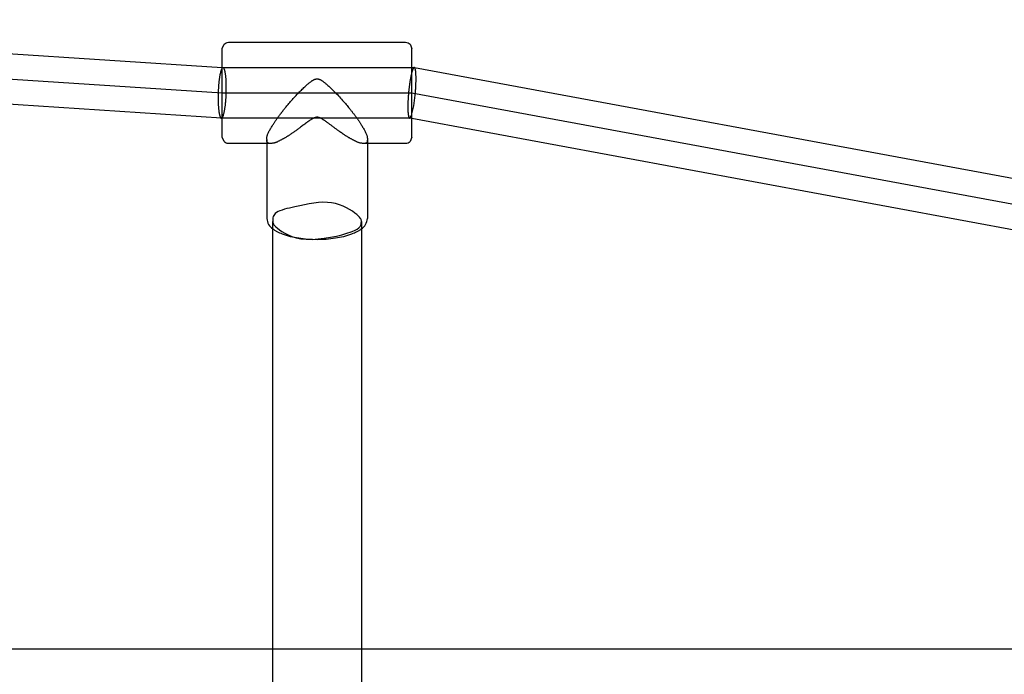
# Model space of a CAD drawing. Extents: x 510 to 14964, y 334 to 11146.
# Drawn here: x 4664 to 4976, y 4384 to 4591 of the extents above; entities that cross this region are included whole.
import ezdxf

# ---------------------------------------------------------------- set-up
doc = ezdxf.new("R2010")
doc.units = 0
doc.layers.add('MLP-LISKOVEC', color=7, linetype='Continuous')

msp = doc.modelspace()

# ---------------------------------------------------------------- linework, layer by layer
at = {"layer": 'MLP-LISKOVEC'}
for p, q in [((4495.65, 4591.2), (4728.33, 4576.07)), ((4730.33, 4584.05), (4786.33, 4584.05)), ((4728.33, 4582.02), (4728.33, 4582.05)), ((4728.33, 4582), (4728.33, 4582.02)), ((4728.33, 4581.86), (4728.33, 4582)), ((4728.33, 4581.82), (4728.33, 4581.86)), ((4728.33, 4581.76), (4728.33, 4581.82)), ((4728.33, 4581.68), (4728.33, 4581.76)), ((4728.33, 4581.54), (4728.33, 4581.68)), ((4728.33, 4579.16), (4728.33, 4581.54)), ((4788.33, 4582.02), (4788.33, 4582.05)), ((4788.33, 4582), (4788.33, 4582.02)), ((4788.33, 4581.86), (4788.33, 4582)), ((4788.33, 4581.82), (4788.33, 4581.86)), ((4788.33, 4581.76), (4788.33, 4581.82)), ((4788.33, 4581.68), (4788.33, 4581.76)), ((4788.33, 4581.54), (4788.33, 4581.68)), ((4788.33, 4579.16), (4788.33, 4581.54)), ((4728.33, 4554.08), (4728.33, 4579.16)), ((4788.33, 4554.07), (4788.33, 4579.16)), ((4728.07, 4560.05), (4495.33, 4575.18)), ((4728.33, 4576.07), (4728.6, 4576.05)), ((4728.65, 4576.05), (4788.33, 4576.05)), ((4788.33, 4576.05), (4789.05, 4576.05)), ((4789.11, 4576.05), (5021.33, 4533.05)), ((4728.07, 4560.05), (4728.1, 4560.05)), ((4728.33, 4560.05), (4728.1, 4560.05)), ((4787.61, 4560.05), (4728.33, 4560.05)), ((4787.61, 4560.05), (4787.63, 4560.05)), ((4788.33, 4559.92), (4787.62, 4560.05)), ((5020.58, 4516.92), (4788.33, 4559.92)), ((4728.33, 4554.05), (4728.33, 4554.08)), ((4742.43, 4552.05), (4730.33, 4552.05)), ((4742.43, 4553.27), (4742.43, 4528.33)), ((4743.48, 4552.05), (4742.43, 4552.05)), ((4774.23, 4552.05), (4773.18, 4552.05)), ((4774.23, 4553.27), (4774.23, 4528.33)), ((4786.33, 4552.05), (4774.23, 4552.05)), ((4788.33, 4554.05), (4788.33, 4554.07)), ((4744.33, 4392.2), (4744.33, 4527.4)), ((4772.33, 4527.4), (4772.33, 4392.2)), ((5502.98, 4392.2), (3427.69, 4392.2)), ((4744.33, 4376.2), (4744.33, 4392.2)), ((4772.33, 4392.2), (4772.33, 4376.2))]:
    msp.add_line(p, q, dxfattribs=at)
for points in [[(3422.44, 4409.61), (3556.33, 4460.35), (3616.33, 4460.35), (3849.33, 4524.91), (3909.33, 4524.91), (4142.33, 4568.05), (4202.33, 4568.05), (4435.33, 4583.2), (4495.33, 4583.2), (4728.33, 4568.05), (4788.33, 4568.05), (5021.33, 4524.92), (5081.33, 4524.91), (5314.33, 4460.36), (5374.33, 4460.35), (5508.22, 4409.61)], [(4728.57, 4576.05), (4728.56, 4576.05), (4728.56, 4576.05), (4728.55, 4576.05), (4728.55, 4576.05), (4728.54, 4576.05), (4728.53, 4576.05), (4728.52, 4576.04), (4728.51, 4576.04), (4728.5, 4576.04), (4728.49, 4576.03), (4728.48, 4576.03), (4728.47, 4576.02), (4728.46, 4576.01), (4728.44, 4576), (4728.42, 4575.99), (4728.41, 4575.98), (4728.39, 4575.96), (4728.37, 4575.94), (4728.35, 4575.91), (4728.32, 4575.89), (4728.3, 4575.86), (4728.28, 4575.83), (4728.25, 4575.79), (4728.23, 4575.75), (4728.2, 4575.71), (4728.18, 4575.66), (4728.15, 4575.61), (4728.12, 4575.55), (4728.1, 4575.49), (4728.07, 4575.43), (4728.04, 4575.36), (4728.02, 4575.28), (4727.99, 4575.21), (4727.96, 4575.12), (4727.93, 4575.03), (4727.9, 4574.94), (4727.87, 4574.83), (4727.84, 4574.72), (4727.81, 4574.59), (4727.78, 4574.46), (4727.74, 4574.32), (4727.71, 4574.16), (4727.67, 4573.99), (4727.63, 4573.82), (4727.6, 4573.63), (4727.56, 4573.42), (4727.52, 4573.21), (4727.48, 4572.99), (4727.45, 4572.75), (4727.41, 4572.5), (4727.38, 4572.25), (4727.34, 4571.99), (4727.31, 4571.72), (4727.28, 4571.46), (4727.25, 4571.19), (4727.23, 4570.93), (4727.2, 4570.68), (4727.18, 4570.43), (4727.16, 4570.18), (4727.15, 4569.95), (4727.13, 4569.73), (4727.12, 4569.51), (4727.11, 4569.31), (4727.1, 4569.12), (4727.09, 4568.94), (4727.08, 4568.78), (4727.08, 4568.63), (4727.07, 4568.48), (4727.07, 4568.34), (4727.06, 4568.21), (4727.06, 4568.08), (4727.06, 4567.95)], [(4729.61, 4568.16), (4729.61, 4568.22), (4729.61, 4568.29), (4729.61, 4568.36), (4729.62, 4568.43), (4729.62, 4568.5), (4729.62, 4568.58), (4729.62, 4568.67), (4729.62, 4568.76), (4729.63, 4568.86), (4729.63, 4568.97), (4729.63, 4569.08), (4729.63, 4569.21), (4729.63, 4569.34), (4729.63, 4569.49), (4729.63, 4569.65), (4729.63, 4569.82), (4729.63, 4570.01), (4729.63, 4570.2), (4729.62, 4570.41), (4729.62, 4570.62), (4729.61, 4570.84), (4729.61, 4571.06), (4729.6, 4571.28), (4729.59, 4571.5), (4729.58, 4571.72), (4729.57, 4571.93), (4729.56, 4572.14), (4729.55, 4572.35), (4729.53, 4572.56), (4729.52, 4572.76), (4729.5, 4572.96), (4729.48, 4573.15), (4729.46, 4573.34), (4729.44, 4573.53), (4729.41, 4573.71), (4729.39, 4573.88), (4729.36, 4574.05), (4729.34, 4574.21), (4729.31, 4574.36), (4729.29, 4574.5), (4729.26, 4574.63), (4729.24, 4574.75), (4729.22, 4574.86), (4729.19, 4574.96), (4729.17, 4575.06), (4729.15, 4575.15), (4729.12, 4575.23), (4729.1, 4575.31), (4729.07, 4575.39), (4729.05, 4575.46), (4729.03, 4575.52), (4729, 4575.59), (4728.98, 4575.64), (4728.95, 4575.7), (4728.93, 4575.75), (4728.9, 4575.79), (4728.88, 4575.84), (4728.85, 4575.87), (4728.83, 4575.9), (4728.8, 4575.93), (4728.78, 4575.96), (4728.76, 4575.98), (4728.74, 4576), (4728.72, 4576.01), (4728.7, 4576.02), (4728.68, 4576.03), (4728.67, 4576.04), (4728.65, 4576.04), (4728.64, 4576.05), (4728.63, 4576.05), (4728.61, 4576.05), (4728.6, 4576.05)], [(4789.04, 4576.05), (4789.03, 4576.05), (4789.03, 4576.05), (4789.02, 4576.05), (4789.02, 4576.05), (4789.01, 4576.05), (4789.01, 4576.05), (4789, 4576.04), (4788.99, 4576.04), (4788.98, 4576.04), (4788.97, 4576.03), (4788.96, 4576.03), (4788.95, 4576.02), (4788.94, 4576.01), (4788.92, 4576), (4788.91, 4575.99), (4788.89, 4575.97), (4788.88, 4575.95), (4788.86, 4575.93), (4788.84, 4575.91), (4788.82, 4575.88), (4788.8, 4575.85), (4788.77, 4575.82), (4788.75, 4575.78), (4788.73, 4575.74), (4788.7, 4575.7), (4788.68, 4575.65), (4788.65, 4575.6), (4788.63, 4575.55), (4788.6, 4575.49), (4788.58, 4575.42), (4788.55, 4575.35), (4788.52, 4575.28), (4788.49, 4575.2), (4788.46, 4575.12), (4788.43, 4575.03), (4788.4, 4574.93), (4788.37, 4574.83), (4788.34, 4574.71), (4788.3, 4574.59), (4788.27, 4574.46), (4788.23, 4574.31), (4788.19, 4574.16), (4788.15, 4573.99), (4788.1, 4573.81), (4788.06, 4573.62), (4788.02, 4573.42), (4787.97, 4573.21), (4787.93, 4572.99), (4787.88, 4572.75), (4787.83, 4572.5), (4787.79, 4572.25), (4787.74, 4571.99), (4787.7, 4571.72), (4787.66, 4571.46), (4787.62, 4571.19), (4787.58, 4570.93), (4787.54, 4570.68), (4787.51, 4570.43), (4787.48, 4570.18), (4787.45, 4569.95), (4787.42, 4569.73), (4787.4, 4569.51), (4787.38, 4569.31), (4787.36, 4569.12), (4787.34, 4568.94), (4787.32, 4568.78), (4787.31, 4568.63), (4787.29, 4568.48), (4787.28, 4568.34), (4787.27, 4568.21), (4787.26, 4568.08), (4787.24, 4567.95)], [(4789.42, 4568.16), (4789.43, 4568.22), (4789.43, 4568.29), (4789.44, 4568.36), (4789.44, 4568.43), (4789.45, 4568.5), (4789.46, 4568.58), (4789.46, 4568.67), (4789.47, 4568.76), (4789.48, 4568.86), (4789.49, 4568.97), (4789.5, 4569.09), (4789.51, 4569.21), (4789.52, 4569.35), (4789.53, 4569.5), (4789.54, 4569.66), (4789.55, 4569.84), (4789.56, 4570.02), (4789.57, 4570.22), (4789.58, 4570.43), (4789.59, 4570.64), (4789.6, 4570.86), (4789.6, 4571.08), (4789.61, 4571.3), (4789.62, 4571.52), (4789.63, 4571.74), (4789.63, 4571.96), (4789.63, 4572.17), (4789.63, 4572.38), (4789.64, 4572.58), (4789.63, 4572.79), (4789.63, 4572.98), (4789.63, 4573.18), (4789.62, 4573.37), (4789.61, 4573.56), (4789.61, 4573.74), (4789.6, 4573.91), (4789.58, 4574.08), (4789.57, 4574.23), (4789.56, 4574.38), (4789.55, 4574.52), (4789.54, 4574.65), (4789.52, 4574.77), (4789.51, 4574.88), (4789.5, 4574.98), (4789.48, 4575.07), (4789.47, 4575.16), (4789.45, 4575.24), (4789.44, 4575.31), (4789.43, 4575.39), (4789.41, 4575.45), (4789.39, 4575.51), (4789.38, 4575.57), (4789.36, 4575.63), (4789.35, 4575.68), (4789.33, 4575.72), (4789.31, 4575.77), (4789.3, 4575.81), (4789.28, 4575.84), (4789.26, 4575.87), (4789.25, 4575.9), (4789.23, 4575.93), (4789.21, 4575.95), (4789.2, 4575.97), (4789.18, 4575.99), (4789.17, 4576), (4789.16, 4576.01), (4789.15, 4576.02), (4789.13, 4576.03), (4789.12, 4576.04), (4789.11, 4576.04), (4789.11, 4576.04), (4789.1, 4576.05), (4789.09, 4576.05), (4789.08, 4576.05), (4789.08, 4576.05), (4789.07, 4576.05), (4789.07, 4576.05), (4789.06, 4576.05), (4789.06, 4576.05), (4789.05, 4576.05)], [(4742.43, 4553.27), (4742.44, 4553.41), (4742.44, 4553.56), (4742.44, 4553.71), (4742.45, 4553.86), (4742.47, 4554.01), (4742.49, 4554.18), (4742.53, 4554.35), (4742.57, 4554.53), (4742.63, 4554.72), (4742.7, 4554.92), (4742.79, 4555.12), (4742.88, 4555.34), (4742.98, 4555.57), (4743.1, 4555.8), (4743.22, 4556.03), (4743.35, 4556.27), (4743.49, 4556.52), (4743.63, 4556.77), (4743.78, 4557.02), (4743.93, 4557.26), (4744.08, 4557.5), (4744.23, 4557.73), (4744.37, 4557.96), (4744.5, 4558.17), (4744.63, 4558.37), (4744.75, 4558.56), (4744.87, 4558.73), (4744.98, 4558.9), (4745.08, 4559.06), (4745.18, 4559.22), (4745.28, 4559.37), (4745.38, 4559.52), (4745.49, 4559.67), (4745.59, 4559.82), (4745.69, 4559.97), (4745.79, 4560.11), (4745.9, 4560.26), (4746, 4560.4), (4746.11, 4560.55), (4746.22, 4560.69), (4746.32, 4560.84), (4746.43, 4560.98), (4746.54, 4561.12), (4746.64, 4561.26), (4746.75, 4561.39), (4746.85, 4561.52), (4746.94, 4561.65), (4747.04, 4561.77), (4747.12, 4561.88), (4747.21, 4561.98), (4747.29, 4562.09), (4747.37, 4562.19), (4747.45, 4562.3), (4747.54, 4562.41), (4747.63, 4562.53), (4747.73, 4562.66), (4747.84, 4562.79), (4747.96, 4562.94), (4748.09, 4563.1), (4748.24, 4563.28), (4748.39, 4563.47), (4748.57, 4563.68), (4748.76, 4563.91), (4748.96, 4564.16), (4749.19, 4564.42), (4749.43, 4564.7), (4749.69, 4565), (4749.96, 4565.31), (4750.23, 4565.62), (4750.52, 4565.94), (4750.8, 4566.26), (4751.09, 4566.58), (4751.38, 4566.9), (4751.67, 4567.21), (4751.96, 4567.52), (4752.24, 4567.82), (4752.52, 4568.11), (4752.8, 4568.4), (4753.08, 4568.68), (4753.36, 4568.95), (4753.63, 4569.22), (4753.9, 4569.48), (4754.16, 4569.73), (4754.42, 4569.97), (4754.66, 4570.19), (4754.9, 4570.41), (4755.12, 4570.61), (4755.33, 4570.79), (4755.53, 4570.96), (4755.71, 4571.11), (4755.87, 4571.24), (4756.03, 4571.37), (4756.18, 4571.48), (4756.31, 4571.59), (4756.45, 4571.69), (4756.57, 4571.78), (4756.7, 4571.86), (4756.82, 4571.94), (4756.94, 4572.01), (4757.05, 4572.08), (4757.16, 4572.14), (4757.26, 4572.19), (4757.36, 4572.24), (4757.46, 4572.29), (4757.55, 4572.32), (4757.63, 4572.36), (4757.71, 4572.38), (4757.78, 4572.4), (4757.85, 4572.42), (4757.92, 4572.44), (4757.98, 4572.45), (4758.03, 4572.46), (4758.08, 4572.47), (4758.12, 4572.47), (4758.16, 4572.47), (4758.2, 4572.48), (4758.24, 4572.48), (4758.27, 4572.48), (4758.3, 4572.48), (4758.34, 4572.48), (4758.37, 4572.48), (4758.4, 4572.48), (4758.43, 4572.48), (4758.47, 4572.48), (4758.51, 4572.47), (4758.55, 4572.47), (4758.59, 4572.46), (4758.64, 4572.46), (4758.7, 4572.45), (4758.76, 4572.44), (4758.82, 4572.42), (4758.89, 4572.4), (4758.96, 4572.38), (4759.04, 4572.35), (4759.13, 4572.32), (4759.21, 4572.29), (4759.31, 4572.24), (4759.41, 4572.19), (4759.51, 4572.14), (4759.62, 4572.08), (4759.73, 4572.01), (4759.85, 4571.94), (4759.97, 4571.86), (4760.1, 4571.77), (4760.22, 4571.68), (4760.36, 4571.59), (4760.5, 4571.48), (4760.64, 4571.37), (4760.8, 4571.24), (4760.97, 4571.11), (4761.15, 4570.95), (4761.34, 4570.79), (4761.55, 4570.6), (4761.77, 4570.4), (4762.01, 4570.19), (4762.27, 4569.95), (4762.53, 4569.7), (4762.82, 4569.43), (4763.11, 4569.15), (4763.42, 4568.85), (4763.74, 4568.53), (4764.06, 4568.19), (4764.4, 4567.85), (4764.74, 4567.49), (4765.08, 4567.13), (4765.42, 4566.77), (4765.75, 4566.4), (4766.08, 4566.04), (4766.4, 4565.68), (4766.71, 4565.33), (4767.01, 4564.99), (4767.29, 4564.66), (4767.56, 4564.34), (4767.82, 4564.03), (4768.06, 4563.75), (4768.28, 4563.48), (4768.48, 4563.23), (4768.67, 4563), (4768.84, 4562.78), (4769, 4562.58), (4769.15, 4562.39), (4769.29, 4562.22), (4769.42, 4562.05), (4769.54, 4561.88), (4769.67, 4561.73), (4769.78, 4561.57), (4769.9, 4561.42), (4770.02, 4561.27), (4770.13, 4561.13), (4770.24, 4560.98), (4770.35, 4560.84), (4770.45, 4560.69), (4770.56, 4560.55), (4770.67, 4560.4), (4770.77, 4560.26), (4770.88, 4560.11), (4770.98, 4559.96), (4771.08, 4559.82), (4771.19, 4559.67), (4771.29, 4559.52), (4771.39, 4559.37), (4771.49, 4559.22), (4771.59, 4559.06), (4771.7, 4558.9), (4771.8, 4558.73), (4771.92, 4558.56), (4772.04, 4558.37), (4772.17, 4558.17), (4772.3, 4557.96), (4772.44, 4557.73), (4772.59, 4557.5), (4772.74, 4557.26), (4772.89, 4557.01), (4773.04, 4556.77), (4773.18, 4556.52), (4773.32, 4556.27), (4773.45, 4556.03), (4773.57, 4555.8), (4773.69, 4555.56), (4773.79, 4555.34), (4773.88, 4555.12), (4773.97, 4554.91), (4774.04, 4554.72), (4774.1, 4554.53), (4774.14, 4554.35), (4774.18, 4554.17), (4774.2, 4554.01), (4774.22, 4553.86), (4774.23, 4553.7), (4774.23, 4553.56), (4774.23, 4553.41), (4774.23, 4553.27)], [(4727.06, 4567.95), (4727.05, 4567.89), (4727.05, 4567.83), (4727.05, 4567.76), (4727.05, 4567.69), (4727.05, 4567.62), (4727.05, 4567.55), (4727.04, 4567.47), (4727.04, 4567.38), (4727.04, 4567.28), (4727.04, 4567.18), (4727.04, 4567.06), (4727.03, 4566.94), (4727.03, 4566.81), (4727.03, 4566.66), (4727.03, 4566.51), (4727.03, 4566.34), (4727.03, 4566.16), (4727.04, 4565.96), (4727.04, 4565.76), (4727.04, 4565.56), (4727.05, 4565.34), (4727.05, 4565.12), (4727.06, 4564.91), (4727.07, 4564.69), (4727.08, 4564.47), (4727.09, 4564.26), (4727.1, 4564.05), (4727.11, 4563.84), (4727.13, 4563.64), (4727.14, 4563.44), (4727.16, 4563.24), (4727.18, 4563.05), (4727.2, 4562.86), (4727.22, 4562.67), (4727.24, 4562.49), (4727.26, 4562.32), (4727.29, 4562.15), (4727.31, 4561.99), (4727.34, 4561.84), (4727.36, 4561.7), (4727.38, 4561.57), (4727.41, 4561.45), (4727.43, 4561.34), (4727.45, 4561.23), (4727.47, 4561.14), (4727.5, 4561.05), (4727.52, 4560.96), (4727.54, 4560.88), (4727.57, 4560.8), (4727.59, 4560.73), (4727.61, 4560.66), (4727.64, 4560.59), (4727.66, 4560.53), (4727.68, 4560.48), (4727.71, 4560.42), (4727.73, 4560.37), (4727.75, 4560.33), (4727.78, 4560.29), (4727.8, 4560.26), (4727.82, 4560.22), (4727.84, 4560.2), (4727.86, 4560.17), (4727.88, 4560.15), (4727.9, 4560.13), (4727.92, 4560.12), (4727.93, 4560.1), (4727.95, 4560.09), (4727.96, 4560.09), (4727.98, 4560.08), (4727.99, 4560.07), (4728, 4560.07), (4728.02, 4560.06)], [(4728.33, 4560.21), (4728.34, 4560.22), (4728.36, 4560.24), (4728.37, 4560.25), (4728.38, 4560.27), (4728.4, 4560.29), (4728.41, 4560.31), (4728.42, 4560.33), (4728.44, 4560.36), (4728.46, 4560.39), (4728.48, 4560.42), (4728.5, 4560.46), (4728.52, 4560.51), (4728.54, 4560.56), (4728.57, 4560.62), (4728.59, 4560.68), (4728.62, 4560.75), (4728.65, 4560.84), (4728.69, 4560.93), (4728.72, 4561.03), (4728.76, 4561.15), (4728.79, 4561.27), (4728.83, 4561.4), (4728.87, 4561.55), (4728.91, 4561.7), (4728.95, 4561.87), (4728.98, 4562.04), (4729.02, 4562.23), (4729.06, 4562.42), (4729.1, 4562.63), (4729.14, 4562.85), (4729.17, 4563.08), (4729.21, 4563.32), (4729.25, 4563.57), (4729.28, 4563.83), (4729.32, 4564.1), (4729.35, 4564.37), (4729.38, 4564.64), (4729.41, 4564.91), (4729.43, 4565.17), (4729.46, 4565.43), (4729.48, 4565.67), (4729.5, 4565.91), (4729.51, 4566.14), (4729.53, 4566.36), (4729.54, 4566.56), (4729.55, 4566.76), (4729.56, 4566.94), (4729.57, 4567.11), (4729.58, 4567.27), (4729.58, 4567.42), (4729.59, 4567.56), (4729.59, 4567.69), (4729.6, 4567.81), (4729.6, 4567.93), (4729.61, 4568.04), (4729.61, 4568.16)], [(4787.24, 4567.95), (4787.24, 4567.89), (4787.23, 4567.83), (4787.23, 4567.76), (4787.22, 4567.69), (4787.22, 4567.62), (4787.21, 4567.55), (4787.2, 4567.46), (4787.2, 4567.38), (4787.19, 4567.28), (4787.18, 4567.18), (4787.17, 4567.06), (4787.16, 4566.94), (4787.15, 4566.81), (4787.14, 4566.66), (4787.13, 4566.51), (4787.12, 4566.34), (4787.11, 4566.16), (4787.1, 4565.97), (4787.09, 4565.77), (4787.08, 4565.56), (4787.07, 4565.34), (4787.06, 4565.13), (4787.06, 4564.91), (4787.05, 4564.69), (4787.04, 4564.48), (4787.04, 4564.26), (4787.03, 4564.05), (4787.03, 4563.85), (4787.03, 4563.64), (4787.03, 4563.44), (4787.03, 4563.25), (4787.04, 4563.05), (4787.04, 4562.86), (4787.05, 4562.68), (4787.05, 4562.5), (4787.06, 4562.32), (4787.07, 4562.16), (4787.08, 4562), (4787.09, 4561.85), (4787.1, 4561.71), (4787.12, 4561.58), (4787.13, 4561.46), (4787.14, 4561.34), (4787.15, 4561.24), (4787.17, 4561.14), (4787.18, 4561.05), (4787.19, 4560.97), (4787.21, 4560.89), (4787.22, 4560.82), (4787.23, 4560.75), (4787.25, 4560.68), (4787.26, 4560.62), (4787.28, 4560.56), (4787.29, 4560.51), (4787.31, 4560.46), (4787.32, 4560.41), (4787.34, 4560.37), (4787.35, 4560.33), (4787.37, 4560.3), (4787.38, 4560.27), (4787.4, 4560.24), (4787.41, 4560.21), (4787.43, 4560.19), (4787.44, 4560.17), (4787.45, 4560.15), (4787.46, 4560.14), (4787.47, 4560.12), (4787.48, 4560.11), (4787.49, 4560.1), (4787.5, 4560.1), (4787.51, 4560.09), (4787.52, 4560.08), (4787.52, 4560.08), (4787.53, 4560.08), (4787.53, 4560.07), (4787.54, 4560.07), (4787.55, 4560.07), (4787.55, 4560.07), (4787.55, 4560.06), (4787.56, 4560.06)], [(4774.23, 4553.11), (4774.22, 4553.02), (4774.21, 4552.92), (4774.2, 4552.83), (4774.19, 4552.74), (4774.18, 4552.65), (4774.16, 4552.57), (4774.13, 4552.49), (4774.1, 4552.42), (4774.06, 4552.35), (4774.02, 4552.29), (4773.96, 4552.24), (4773.89, 4552.2), (4773.82, 4552.16), (4773.72, 4552.13), (4773.61, 4552.1), (4773.49, 4552.08), (4773.35, 4552.07), (4773.19, 4552.07), (4773.02, 4552.07), (4772.85, 4552.07), (4772.66, 4552.09), (4772.48, 4552.11), (4772.3, 4552.13), (4772.12, 4552.16), (4771.95, 4552.2), (4771.78, 4552.24), (4771.62, 4552.28), (4771.46, 4552.34), (4771.31, 4552.39), (4771.16, 4552.45), (4771.01, 4552.52), (4770.85, 4552.59), (4770.7, 4552.66), (4770.54, 4552.74), (4770.38, 4552.81), (4770.23, 4552.89), (4770.07, 4552.98), (4769.91, 4553.06), (4769.75, 4553.14), (4769.6, 4553.23), (4769.44, 4553.31), (4769.29, 4553.39), (4769.14, 4553.47), (4768.99, 4553.56), (4768.84, 4553.64), (4768.69, 4553.72), (4768.54, 4553.81), (4768.4, 4553.89), (4768.25, 4553.97), (4768.11, 4554.06), (4767.96, 4554.15), (4767.82, 4554.24), (4767.68, 4554.32), (4767.53, 4554.41), (4767.39, 4554.51), (4767.25, 4554.6), (4767.11, 4554.69), (4766.97, 4554.78), (4766.83, 4554.88), (4766.7, 4554.97), (4766.57, 4555.05), (4766.45, 4555.14), (4766.33, 4555.22), (4766.22, 4555.3), (4766.12, 4555.37), (4766.02, 4555.44), (4765.93, 4555.5), (4765.84, 4555.57), (4765.74, 4555.63), (4765.64, 4555.7), (4765.53, 4555.78), (4765.41, 4555.86), (4765.28, 4555.96), (4765.14, 4556.06), (4764.98, 4556.17), (4764.82, 4556.28), (4764.65, 4556.41), (4764.47, 4556.53), (4764.29, 4556.67), (4764.1, 4556.8), (4763.91, 4556.94), (4763.72, 4557.08), (4763.53, 4557.23), (4763.34, 4557.37), (4763.14, 4557.52), (4762.95, 4557.66), (4762.76, 4557.8), (4762.58, 4557.94), (4762.4, 4558.08), (4762.22, 4558.21), (4762.04, 4558.34), (4761.87, 4558.46), (4761.71, 4558.58), (4761.55, 4558.7), (4761.4, 4558.81), (4761.26, 4558.91), (4761.12, 4559.01), (4760.99, 4559.1), (4760.87, 4559.19), (4760.75, 4559.28), (4760.63, 4559.36), (4760.51, 4559.43), (4760.4, 4559.51), (4760.28, 4559.58), (4760.17, 4559.66), (4760.05, 4559.73), (4759.93, 4559.8), (4759.82, 4559.87), (4759.7, 4559.93), (4759.59, 4559.99), (4759.48, 4560.04), (4759.37, 4560.09), (4759.27, 4560.14), (4759.17, 4560.18), (4759.08, 4560.21), (4758.99, 4560.24), (4758.91, 4560.26), (4758.83, 4560.28), (4758.76, 4560.29), (4758.7, 4560.31), (4758.64, 4560.32), (4758.59, 4560.32), (4758.54, 4560.33), (4758.49, 4560.33), (4758.45, 4560.33), (4758.42, 4560.33), (4758.39, 4560.33), (4758.36, 4560.33), (4758.33, 4560.33), (4758.31, 4560.33), (4758.28, 4560.33), (4758.26, 4560.33), (4758.24, 4560.33), (4758.22, 4560.33), (4758.19, 4560.33), (4758.16, 4560.33), (4758.14, 4560.33), (4758.1, 4560.32), (4758.07, 4560.32), (4758.03, 4560.31), (4757.99, 4560.31), (4757.94, 4560.3), (4757.89, 4560.29), (4757.83, 4560.27), (4757.77, 4560.25), (4757.7, 4560.23), (4757.62, 4560.21), (4757.54, 4560.18), (4757.46, 4560.15), (4757.37, 4560.12), (4757.28, 4560.08), (4757.19, 4560.04), (4757.09, 4559.99), (4756.99, 4559.94), (4756.88, 4559.88), (4756.76, 4559.81), (4756.63, 4559.73), (4756.48, 4559.64), (4756.31, 4559.53), (4756.13, 4559.41), (4755.92, 4559.27), (4755.69, 4559.11), (4755.45, 4558.94), (4755.2, 4558.76), (4754.94, 4558.57), (4754.67, 4558.38), (4754.41, 4558.19), (4754.14, 4557.99), (4753.88, 4557.8), (4753.63, 4557.61), (4753.38, 4557.42), (4753.14, 4557.23), (4752.91, 4557.05), (4752.67, 4556.88), (4752.45, 4556.71), (4752.22, 4556.54), (4752, 4556.38), (4751.79, 4556.23), (4751.58, 4556.08), (4751.37, 4555.93), (4751.17, 4555.8), (4750.98, 4555.66), (4750.8, 4555.54), (4750.62, 4555.42), (4750.45, 4555.3), (4750.29, 4555.19), (4750.14, 4555.08), (4749.99, 4554.98), (4749.84, 4554.88), (4749.7, 4554.79), (4749.56, 4554.69), (4749.42, 4554.6), (4749.28, 4554.51), (4749.13, 4554.41), (4748.99, 4554.32), (4748.85, 4554.24), (4748.7, 4554.15), (4748.56, 4554.06), (4748.42, 4553.97), (4748.27, 4553.89), (4748.12, 4553.81), (4747.98, 4553.72), (4747.83, 4553.64), (4747.68, 4553.56), (4747.53, 4553.47), (4747.38, 4553.39), (4747.23, 4553.31), (4747.07, 4553.23), (4746.92, 4553.14), (4746.76, 4553.06), (4746.6, 4552.98), (4746.44, 4552.89), (4746.28, 4552.81), (4746.13, 4552.74), (4745.97, 4552.66), (4745.82, 4552.59), (4745.66, 4552.52), (4745.51, 4552.45), (4745.36, 4552.39), (4745.2, 4552.34), (4745.05, 4552.28), (4744.89, 4552.24), (4744.72, 4552.2), (4744.55, 4552.16), (4744.37, 4552.13), (4744.19, 4552.11), (4744, 4552.09), (4743.82, 4552.07), (4743.65, 4552.07), (4743.48, 4552.07), (4743.32, 4552.07), (4743.18, 4552.09), (4743.05, 4552.1), (4742.95, 4552.13), (4742.85, 4552.16), (4742.77, 4552.2), (4742.71, 4552.24), (4742.65, 4552.3), (4742.61, 4552.35), (4742.57, 4552.42), (4742.54, 4552.49), (4742.51, 4552.57), (4742.49, 4552.65), (4742.48, 4552.74), (4742.47, 4552.83), (4742.46, 4552.92), (4742.45, 4553.02), (4742.44, 4553.11)], [(4772.33, 4527.4), (4772.33, 4527.58), (4772.31, 4527.77), (4772.25, 4527.98), (4772.15, 4528.21), (4771.97, 4528.48), (4771.71, 4528.79), (4771.34, 4529.15), (4770.85, 4529.58), (4770.23, 4530.07), (4769.48, 4530.6), (4768.61, 4531.15), (4767.64, 4531.69), (4766.58, 4532.21), (4765.42, 4532.66), (4764.2, 4533.03), (4762.92, 4533.29), (4761.58, 4533.43), (4760.2, 4533.45), (4758.78, 4533.37), (4757.33, 4533.2), (4755.85, 4532.97), (4754.36, 4532.69), (4752.85, 4532.37), (4751.33, 4532.04)], [(4751.33, 4532.04), (4750.46, 4531.85), (4749.6, 4531.65), (4748.77, 4531.45), (4747.98, 4531.24), (4747.24, 4531.01), (4746.58, 4530.77), (4745.99, 4530.52), (4745.5, 4530.24), (4745.11, 4529.94), (4744.83, 4529.61), (4744.62, 4529.27), (4744.48, 4528.92), (4744.39, 4528.55), (4744.35, 4528.17), (4744.34, 4527.79), (4744.33, 4527.4)], [(4744.33, 4527.4), (4744.34, 4527.22), (4744.36, 4527.03), (4744.41, 4526.83), (4744.52, 4526.59), (4744.69, 4526.32), (4744.96, 4526.01), (4745.32, 4525.65), (4745.81, 4525.23), (4746.44, 4524.74), (4747.2, 4524.21), (4748.11, 4523.67), (4749.17, 4523.14), (4750.37, 4522.66), (4751.73, 4522.25), (4753.24, 4521.95), (4754.91, 4521.77), (4756.73, 4521.74), (4758.65, 4521.85), (4760.61, 4522.07), (4762.57, 4522.38), (4764.45, 4522.76), (4766.21, 4523.19), (4767.79, 4523.65), (4769.12, 4524.11), (4770.17, 4524.56), (4770.97, 4524.99), (4771.53, 4525.41), (4771.92, 4525.82), (4772.15, 4526.21), (4772.27, 4526.61), (4772.32, 4526.99), (4772.33, 4527.38)]]:
    msp.add_lwpolyline(points, dxfattribs=at)
for points in [[(4728.33, 4582.05), (4728.92, 4583.47, -0.198911), (4730.33, 4584.05)], [(4786.33, 4584.05, -0.19891), (4787.75, 4583.47), (4788.33, 4582.05)], [(4730.33, 4552.05, -0.198911), (4728.92, 4552.64), (4728.33, 4554.05)], [(4788.33, 4554.05), (4787.75, 4552.64, -0.198911), (4786.33, 4552.05)], [(4772.33, 4525.03), (4772.18, 4524.91), (4772.01, 4524.79), (4771.85, 4524.68), (4771.67, 4524.56), (4771.5, 4524.45), (4771.31, 4524.34), (4771.13, 4524.24), (4770.93, 4524.13), (4770.74, 4524.03), (4770.53, 4523.93), (4770.12, 4523.73), (4769.68, 4523.54), (4769.23, 4523.36), (4768.61, 4523.14), (4767.98, 4522.94), (4767.35, 4522.75), (4766.72, 4522.58), (4766.08, 4522.43), (4765.44, 4522.29), (4764.79, 4522.17), (4764.15, 4522.06, -0.075533), (4752.52, 4522.06), (4751.87, 4522.17), (4751.23, 4522.29), (4750.59, 4522.43), (4749.95, 4522.58), (4749.31, 4522.75), (4748.68, 4522.94), (4748.06, 4523.14), (4747.44, 4523.36), (4746.99, 4523.54), (4746.55, 4523.73), (4746.13, 4523.93), (4745.93, 4524.03), (4745.73, 4524.13), (4745.54, 4524.24), (4745.35, 4524.35), (4745.17, 4524.46), (4744.99, 4524.57), (4744.82, 4524.68), (4744.65, 4524.8), (4744.49, 4524.91), (4744.33, 4525.03)]]:
    msp.add_lwpolyline(points, format="xyb", dxfattribs=at)
for centre, radius, start, end in [((4748.72, 4571.25), 40.82, 346.0416, 355.654), ((4786.38, 4561.57), 1.96, 309.4853, 355.1565), ((4728.03, 4560.41), 0.366, 280.178, 325.6534), ((4746.7, 4528.59), 4.27, 183.5775, 236.3932), ((4769.97, 4528.59), 4.28, 303.5677, 356.4272)]:
    msp.add_arc(centre, radius, start, end, dxfattribs=at)

doc.saveas('drawing.dxf')
